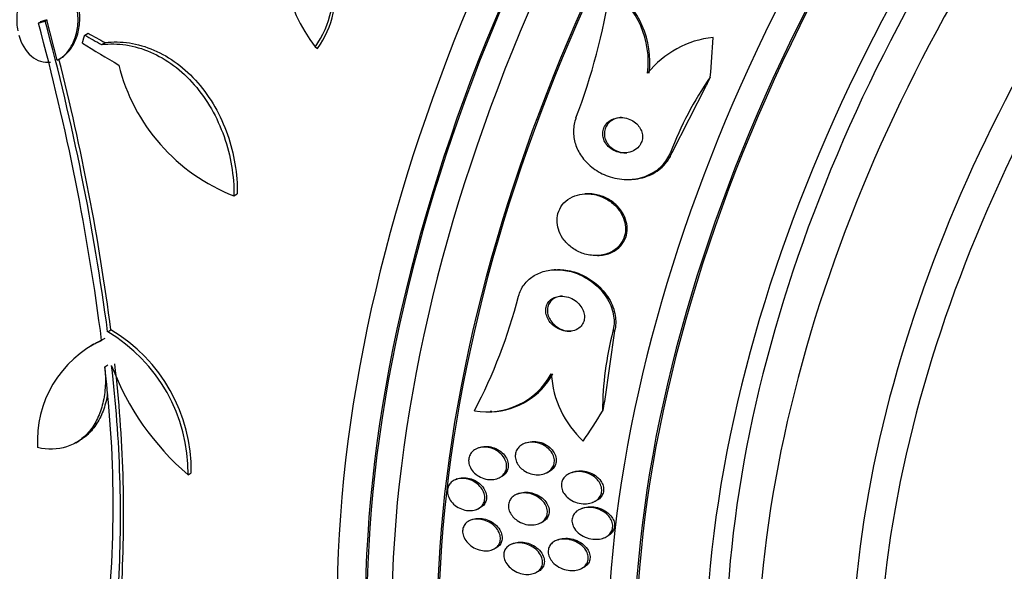
# Paper-space layout 'Layout1' of a CAD drawing. Units: millimetres. Extents: x 0 to 592, y 0 to 819.
# Drawn here: x 465 to 487, y 95 to 108 of the extents above; entities that cross this region are included whole.
import ezdxf
from ezdxf import colors
from ezdxf.entities.mleader import LeaderData, LeaderLine
from ezdxf.math import Vec2, Vec3

# ---------------------------------------------------------------- set-up
doc = ezdxf.new("R2010")
doc.units = ezdxf.units.MM
doc.layers.add('DV6_Défaut', color=7, linetype='Continuous')
doc.layers.add('Défaut', color=7, linetype='Continuous')

# ---------------------------------------------------------------- blocks, each defined once
blk = doc.blocks.new('_DOT')
at = {"color": 0}
blk.add_line((0, 0), (-1, 0), dxfattribs=at)
at = {"color": 0, "const_width": 0.333}
blk.add_lwpolyline([(-0.1665, 0, 1), (0.1665, 0, 1)], format="xyb", close=True, dxfattribs=at)
blk = doc.blocks.new('SE5')
at = {"layer": 'DV6_Défaut', "color": 7, "linetype": 'Continuous'}
for p, q in [((465.396, 107.682), (465.434, 107.704)), ((465.549, 107.728), (465.587, 107.75)), ((465.821, 106.848), (465.587, 107.75)), ((466.438, 107.408), (466.515, 107.452)), ((466.82, 107.198), (466.897, 107.242)), ((471.624, 107.142), (471.678, 107.111)), ((465.862, 106.87), (465.9, 106.892)), ((479.654, 104.768), (480.421, 106.271)), ((479.617, 104.766), (479.654, 104.768)), ((478.705, 104.163), (478.743, 104.165)), ((469.796, 103.792), (469.872, 103.836)), ((477.728, 103.84), (477.692, 103.839)), ((477.978, 102.451), (478.015, 102.453)), ((477.04, 102.133), (477.003, 102.131)), ((466.955, 100.736), (467.027, 100.778)), ((478.361, 100.754), (478.132, 99.171)), ((478.323, 100.752), (478.361, 100.754)), ((466.638, 100.456), (466.566, 100.414)), ((466.888, 99.948), (466.96, 99.989)), ((475.558, 98.948), (475.595, 98.949)), ((466.239, 98.241), (466.311, 98.282)), ((476.364, 98.237), (476.326, 98.221)), ((475.308, 98.128), (475.269, 98.112)), ((468.764, 97.519), (468.837, 97.561)), ((476.805, 97.553), (476.846, 97.569)), ((477.405, 97.574), (477.362, 97.556)), ((474.818, 97.425), (474.78, 97.409)), ((475.739, 97.44), (475.777, 97.456)), ((476.199, 97.096), (476.16, 97.08)), ((477.87, 96.9), (477.912, 96.917)), ((475.259, 96.741), (475.298, 96.757)), ((477.637, 96.767), (477.594, 96.749)), ((475.154, 96.511), (475.117, 96.495)), ((476.661, 96.421), (476.701, 96.437)), ((476.081, 95.975), (476.041, 95.959)), ((477.089, 96.059), (477.049, 96.042)), ((478.123, 96.102), (478.165, 96.119)), ((475.618, 95.836), (475.657, 95.852)), ((477.584, 95.397), (477.626, 95.414))]:
    blk.add_line(p, q, dxfattribs=at)
for centre, radius, start, end in [((474.514, 109.363), 3.644, 165.6252, 217.5433), ((469.848, 108.406), 2.18, 324.5487, 58.6198), ((469.907, 108.376), 2.177, 324.4665, 56.3108), ((463.938, 110.714), 14.505, 339.1372, 351.0206), ((477.105, 106.804), 2.014, 352.8673, 54.8178), ((477.143, 106.805), 2.013, 352.8725, 54.8475), ((414.455, 93.812), 52.795, 7.3215, 15.2303), ((414.474, 93.821), 52.934, 7.5058, 15.2316), ((480.816, 105.167), 2.204, 96.2155, 141.0073), ((415.475, 94.05), 51.989, 7.4352, 14.2758), ((471.351, 107.776), 4.277, 194.065, 248.672), ((487.339, 101.78), 8.28, 145.5417, 158.8565), ((464.589, 104.528), 11.989, 332.3298, 345.5387), ((467.917, 98.332), 2.473, 114.4899, 121.114), ((465.077, 97.562), 3.688, 359.3341, 59.3882), ((465.151, 97.605), 3.686, 359.3202, 59.4092), ((485.377, 98.925), 7.287, 165.4746, 179.8021), ((467.845, 98.291), 2.472, 114.499, 183.7363), ((441.747, 96.837), 25.332, 352.5149, 7.0542), ((472.675, 102.089), 6.015, 200.5922, 229.4436), ((438.151, 96.582), 29.092, 356.8259, 6.6954), ((438.145, 96.624), 29.169, 356.8326, 6.6766), ((475.492, 100.585), 1.65, 260.0574, 331.0711), ((475.529, 100.588), 1.651, 272.3197, 331.0599), ((479.179, 99.929), 2.247, 183.6267, 227.2601)]:
    blk.add_arc(centre, radius, start, end, dxfattribs=at)
for centre, major_axis, ratio, start_param, end_param in [((459.088, 124.049), (15, 25.981), 0.57735, 0, 3.141173), ((461.917, 122.416), (13, 22.517), 0.57735, 0, 3.142151), ((464.744, 120.784), (11, 19.053), 0.57735, 0, 3.410015), ((477.301, 113.534), (13.417, 23.239), 0.57735, 0.180825, 2.960768), ((476.418, 114.044), (13.173, 22.816), 0.57735, 0.274513, 2.86708), ((476.842, 113.799), (13.294, 23.026), 0.57735, 0.280237, 2.861356), ((477.301, 113.534), (13.39, 23.192), 0.57735, 0.26037, 2.881222), ((475.71, 114.453), (12.953, 22.435), 0.57735, 0.333705, 2.807888), ((476.418, 114.044), (13.146, 22.769), 0.57735, 0.342208, 2.799385), ((473.236, 115.881), (11.988, 20.764), 0.57735, 0.474764, 2.679227), ((472.882, 116.086), (11.823, 20.477), 0.57735, 0.498917, 2.642675), ((473.236, 115.881), (-11.958, -20.712), 0.57735, 3.662462, 5.756414), ((470.967, 117.191), (10.75, 18.62), 0.57735, 0.662755, 2.478838), ((491.09, 105.573), (13.417, 23.239), 0.57735, 0, 3.401435), ((491.55, 105.308), (13.267, 22.98), 0.57735, 0, 3.381674), ((491.55, 105.308), (13.294, 23.026), 0.57735, 0, 3.446829), ((491.974, 105.063), (13.173, 22.816), 0.57735, 0, 3.441293), ((492.681, 104.655), (12.953, 22.435), 0.57735, 0, 3.354211), ((492.681, 104.655), (12.925, 22.387), 0.57735, 0, 3.353458), ((495.156, 103.226), (11.988, 20.764), 0.57735, 0, 3.616357), ((495.509, 103.022), (-11.792, -20.425), 0.57735, 2.64128, 6.283185), ((495.509, 103.022), (11.823, 20.477), 0.57735, 0, 3.65564), ((496.423, 102.494), (11.327, 19.62), 0.57735, 0, 3.527227), ((497.13, 102.086), (11, 19.053), 0.57735, 0, 3.141593), ((496.423, 102.494), (11, 19.053), 0.57735, 0, 3.141593), ((498.191, 101.474), (10.25, 17.754), 0.57735, 0, 3.141593), ((498.792, 101.127), (10.25, 17.754), 0.57735, 0, 3.14239), ((500.665, 100.045), (9.453, 16.373), 0.57735, 0, 3.72161), ((500.665, 100.045), (9.45, 16.368), 0.57735, 0, 3.719227), ((484.368, 118.561), (-26.221, 0.503), 0.589848, 0.833196, 0.852898), ((484.695, 118.234), (-26.353, 1.516), 0.613192, 0.838518, 0.880744), ((484.368, 118.561), (-26.33, 0.505), 0.589848, 0.833045, 0.852665), ((468.762, 108.792), (0.762, -15.444), 0.765152, 1.381897, 1.440156), ((488.324, 99.878), (-0.592, 11.985), 0.765152, 0.951724, 0.970899), ((487.03, 95.864), (-0.592, 11.985), 0.765152, 1.253686, 1.272862), ((468.762, 108.792), (0.762, -15.444), 0.765152, 0.784973, 0.842689)]:
    blk.add_ellipse(centre, major_axis=major_axis, ratio=ratio, start_param=start_param, end_param=end_param, dxfattribs=at)
for points, knots in [([(465.821, 106.848), (465.829, 106.852), (465.836, 106.856), (465.844, 106.86), (465.913, 106.897), (465.978, 106.95), (466.034, 107.013), (466.095, 107.082), (466.146, 107.165), (466.187, 107.257), (466.229, 107.354), (466.26, 107.463), (466.275, 107.574), (466.292, 107.689), (466.293, 107.81), (466.278, 107.927), (466.264, 108.041), (466.234, 108.154), (466.19, 108.256), (466.149, 108.351), (466.095, 108.438), (466.032, 108.508), (465.974, 108.573), (465.907, 108.626), (465.836, 108.661), (465.769, 108.695), (465.697, 108.714), (465.626, 108.718), (465.555, 108.721), (465.483, 108.709), (465.415, 108.683), (465.381, 108.669), (465.348, 108.652), (465.316, 108.632), (465.24, 108.585), (465.172, 108.519), (465.114, 108.44), (465.057, 108.362), (465.01, 108.269), (464.975, 108.169), (464.94, 108.066), (464.917, 107.951), (464.91, 107.836), (464.904, 107.727), (464.911, 107.616), (464.931, 107.508)], [0, 0, 0, 0, 0.007626, 0.007626, 0.007626, 0.076623, 0.076623, 0.076623, 0.150846, 0.150846, 0.150846, 0.229873, 0.229873, 0.229873, 0.310999, 0.310999, 0.310999, 0.389911, 0.389911, 0.389911, 0.463109, 0.463109, 0.463109, 0.530318, 0.530318, 0.530318, 0.594237, 0.594237, 0.594237, 0.658475, 0.658475, 0.658475, 0.690848, 0.690848, 0.690848, 0.767813, 0.767813, 0.767813, 0.844557, 0.844557, 0.844557, 0.924825, 0.924825, 0.924825, 1, 1, 1, 1]), ([(465.9, 106.891), (465.903, 106.893), (465.906, 106.895), (465.91, 106.897), (465.978, 106.939), (466.042, 106.996), (466.096, 107.064), (466.155, 107.137), (466.204, 107.224), (466.241, 107.319), (466.281, 107.419), (466.308, 107.53), (466.32, 107.644), (466.332, 107.76), (466.329, 107.881), (466.31, 107.998), (466.292, 108.11), (466.258, 108.221), (466.211, 108.319), (466.167, 108.41), (466.11, 108.492), (466.045, 108.558), (465.986, 108.619), (465.917, 108.666), (465.846, 108.697), (465.778, 108.727), (465.706, 108.742), (465.635, 108.741), (465.564, 108.74), (465.492, 108.723), (465.426, 108.693), (465.408, 108.685), (465.391, 108.676), (465.374, 108.667)], [0, 0, 0, 0, 0.0049875, 0.0049875, 0.0049875, 0.1088516, 0.1088516, 0.1088516, 0.2206339, 0.2206339, 0.2206339, 0.3392557, 0.3392557, 0.3392557, 0.4602206, 0.4602206, 0.4602206, 0.5769762, 0.5769762, 0.5769762, 0.6847888, 0.6847888, 0.6847888, 0.7839876, 0.7839876, 0.7839876, 0.8789979, 0.8789979, 0.8789979, 0.9751955, 0.9751955, 0.9751955, 1, 1, 1, 1]), ([(464.955, 107.407), (465.008, 107.219), (465.106, 107.051), (465.365, 106.828), (465.521, 106.78), (465.669, 106.802)], [0, 0, 0, 0, 0.5, 0.5, 1, 1, 1, 1]), ([(466.897, 107.242), (467.078, 107.263), (467.26, 107.26), (467.628, 107.204), (467.815, 107.15), (468.175, 106.996), (468.349, 106.895), (468.684, 106.645), (468.84, 106.5), (469.125, 106.172), (469.256, 105.987), (469.479, 105.598), (469.574, 105.39), (469.726, 104.956), (469.782, 104.736), (469.857, 104.288), (469.874, 104.06), (469.872, 103.836)], [0, 0, 0, 0, 0.125, 0.125, 0.25, 0.25, 0.375, 0.375, 0.5, 0.5, 0.625, 0.625, 0.75, 0.75, 0.875, 0.875, 1, 1, 1, 1]), ([(466.82, 107.198), (467.001, 107.219), (467.183, 107.215), (467.551, 107.159), (467.738, 107.105), (468.097, 106.951), (468.271, 106.85), (468.606, 106.6), (468.762, 106.455), (469.047, 106.127), (469.178, 105.943), (469.401, 105.553), (469.496, 105.345), (469.649, 104.912), (469.705, 104.691), (469.78, 104.243), (469.798, 104.016), (469.796, 103.792)], [0, 0, 0, 0, 0.125, 0.125, 0.25, 0.25, 0.375, 0.375, 0.5, 0.5, 0.625, 0.625, 0.75, 0.75, 0.875, 0.875, 1, 1, 1, 1]), ([(477.492, 105.548), (477.488, 105.536), (477.484, 105.524), (477.48, 105.512), (477.448, 105.418), (477.433, 105.315), (477.436, 105.214), (477.439, 105.117), (477.458, 105.018), (477.492, 104.926), (477.526, 104.829), (477.577, 104.737), (477.638, 104.654), (477.706, 104.564), (477.788, 104.482), (477.879, 104.415), (477.981, 104.339), (478.096, 104.279), (478.214, 104.236), (478.346, 104.19), (478.486, 104.164), (478.624, 104.162), (478.767, 104.16), (478.913, 104.182), (479.047, 104.231), (479.174, 104.277), (479.295, 104.348), (479.394, 104.439), (479.48, 104.519), (479.552, 104.618), (479.6, 104.726), (479.606, 104.739), (479.611, 104.753), (479.617, 104.766)], [0, 0, 0, 0, 0.0113, 0.0113, 0.0113, 0.10267, 0.10267, 0.10267, 0.190436, 0.190436, 0.190436, 0.282043, 0.282043, 0.282043, 0.38301, 0.38301, 0.38301, 0.496631, 0.496631, 0.496631, 0.622365, 0.622365, 0.622365, 0.753584, 0.753584, 0.753584, 0.878272, 0.878272, 0.878272, 0.986733, 0.986733, 0.986733, 1, 1, 1, 1]), ([(478.166, 104.966), (478.196, 104.924), (478.234, 104.886), (478.276, 104.856), (478.318, 104.825), (478.365, 104.801), (478.414, 104.785), (478.467, 104.767), (478.524, 104.758), (478.579, 104.758), (478.636, 104.759), (478.694, 104.769), (478.747, 104.789), (478.797, 104.809), (478.844, 104.838), (478.882, 104.875), (478.916, 104.908), (478.943, 104.947), (478.961, 104.99), (478.977, 105.028), (478.986, 105.069), (478.987, 105.11), (478.989, 105.149), (478.984, 105.188), (478.973, 105.225), (478.961, 105.264), (478.944, 105.301), (478.921, 105.335), (478.897, 105.372), (478.867, 105.406), (478.833, 105.434), (478.794, 105.466), (478.751, 105.493), (478.705, 105.512), (478.654, 105.534), (478.6, 105.548), (478.545, 105.553), (478.488, 105.557), (478.429, 105.553), (478.374, 105.537), (478.322, 105.523), (478.271, 105.498), (478.228, 105.464), (478.19, 105.434), (478.158, 105.397), (478.135, 105.354), (478.115, 105.317), (478.101, 105.276), (478.096, 105.234), (478.091, 105.196), (478.092, 105.156), (478.1, 105.117), (478.108, 105.078), (478.123, 105.04), (478.142, 105.005), (478.149, 104.992), (478.158, 104.979), (478.166, 104.966)], [0, 0, 0, 0, 0.058205, 0.058205, 0.058205, 0.116105, 0.116105, 0.116105, 0.179445, 0.179445, 0.179445, 0.245077, 0.245077, 0.245077, 0.306889, 0.306889, 0.306889, 0.360519, 0.360519, 0.360519, 0.406961, 0.406961, 0.406961, 0.450549, 0.450549, 0.450549, 0.495479, 0.495479, 0.495479, 0.544853, 0.544853, 0.544853, 0.600599, 0.600599, 0.600599, 0.662733, 0.662733, 0.662733, 0.728235, 0.728235, 0.728235, 0.791302, 0.791302, 0.791302, 0.846887, 0.846887, 0.846887, 0.89479, 0.89479, 0.89479, 0.938782, 0.938782, 0.938782, 0.98309, 0.98309, 0.98309, 1, 1, 1, 1]), ([(478.339, 105.512), (478.299, 105.493), (478.262, 105.467), (478.232, 105.436), (478.201, 105.405), (478.175, 105.368), (478.157, 105.327), (478.141, 105.29), (478.132, 105.249), (478.13, 105.208), (478.128, 105.169), (478.133, 105.13), (478.143, 105.092), (478.154, 105.053), (478.172, 105.016), (478.194, 104.982), (478.218, 104.945), (478.248, 104.911), (478.281, 104.882), (478.319, 104.85), (478.362, 104.823), (478.407, 104.804), (478.458, 104.782), (478.512, 104.768), (478.566, 104.762), (478.59, 104.76), (478.614, 104.76), (478.638, 104.761)], [0, 0, 0, 0, 0.117155, 0.117155, 0.117155, 0.235049, 0.235049, 0.235049, 0.34315, 0.34315, 0.34315, 0.44497, 0.44497, 0.44497, 0.549566, 0.549566, 0.549566, 0.664028, 0.664028, 0.664028, 0.792924, 0.792924, 0.792924, 0.936727, 0.936727, 0.936727, 1, 1, 1, 1]), ([(478.514, 105.556), (478.496, 105.555), (478.478, 105.553), (478.46, 105.55), (478.418, 105.543), (478.377, 105.53), (478.339, 105.512)], [0, 0, 0, 0, 0.3008184, 0.3008184, 0.3008184, 1, 1, 1, 1]), ([(478.744, 104.165), (478.773, 104.167), (478.801, 104.169), (478.83, 104.172), (478.971, 104.19), (479.111, 104.232), (479.234, 104.3), (479.347, 104.362), (479.451, 104.447), (479.53, 104.549), (479.581, 104.615), (479.624, 104.689), (479.654, 104.768)], [0, 0, 0, 0, 0.07401, 0.07401, 0.07401, 0.443548, 0.443548, 0.443548, 0.781128, 0.781128, 0.781128, 1, 1, 1, 1]), ([(477.581, 103.826), (477.503, 103.811), (477.427, 103.783), (477.359, 103.744), (477.291, 103.704), (477.23, 103.651), (477.182, 103.589), (477.139, 103.532), (477.106, 103.465), (477.087, 103.396), (477.069, 103.331), (477.062, 103.262), (477.067, 103.194), (477.072, 103.126), (477.088, 103.057), (477.113, 102.993), (477.14, 102.923), (477.179, 102.857), (477.225, 102.798), (477.277, 102.731), (477.339, 102.672), (477.407, 102.623), (477.483, 102.569), (477.569, 102.526), (477.657, 102.496), (477.751, 102.465), (477.852, 102.449), (477.95, 102.45), (478.047, 102.452), (478.146, 102.471), (478.234, 102.508), (478.315, 102.541), (478.389, 102.591), (478.449, 102.654), (478.5, 102.708), (478.542, 102.773), (478.568, 102.843), (478.592, 102.905), (478.605, 102.974), (478.606, 103.042), (478.607, 103.109), (478.597, 103.177), (478.577, 103.242), (478.556, 103.312), (478.523, 103.379), (478.483, 103.44), (478.438, 103.507), (478.381, 103.569), (478.319, 103.622), (478.249, 103.681), (478.169, 103.73), (478.085, 103.766), (477.994, 103.805), (477.895, 103.829), (477.798, 103.837), (477.725, 103.843), (477.652, 103.839), (477.581, 103.826)], [0, 0, 0, 0, 0.052762, 0.052762, 0.052762, 0.105876, 0.105876, 0.105876, 0.154114, 0.154114, 0.154114, 0.198605, 0.198605, 0.198605, 0.243264, 0.243264, 0.243264, 0.291302, 0.291302, 0.291302, 0.344938, 0.344938, 0.344938, 0.404936, 0.404936, 0.404936, 0.469554, 0.469554, 0.469554, 0.53397, 0.53397, 0.53397, 0.592365, 0.592365, 0.592365, 0.642545, 0.642545, 0.642545, 0.687344, 0.687344, 0.687344, 0.731243, 0.731243, 0.731243, 0.77794, 0.77794, 0.77794, 0.830026, 0.830026, 0.830026, 0.888662, 0.888662, 0.888662, 0.952586, 0.952586, 0.952586, 1, 1, 1, 1]), ([(478.015, 102.453), (478.111, 102.458), (478.206, 102.479), (478.292, 102.518), (478.37, 102.554), (478.442, 102.606), (478.499, 102.67), (478.548, 102.725), (478.587, 102.79), (478.611, 102.86), (478.634, 102.923), (478.644, 102.992), (478.644, 103.06), (478.643, 103.127), (478.631, 103.195), (478.609, 103.26), (478.586, 103.329), (478.552, 103.396), (478.51, 103.456), (478.462, 103.524), (478.404, 103.585), (478.34, 103.637), (478.268, 103.695), (478.186, 103.742), (478.101, 103.776), (478.008, 103.813), (477.909, 103.835), (477.811, 103.84), (477.783, 103.842), (477.756, 103.842), (477.728, 103.84)], [0, 0, 0, 0, 0.126139, 0.126139, 0.126139, 0.241699, 0.241699, 0.241699, 0.340888, 0.340888, 0.340888, 0.429959, 0.429959, 0.429959, 0.517891, 0.517891, 0.517891, 0.61193, 0.61193, 0.61193, 0.717089, 0.717089, 0.717089, 0.835408, 0.835408, 0.835408, 0.963884, 0.963884, 0.963884, 1, 1, 1, 1]), ([(476.198, 101.534), (476.202, 101.547), (476.206, 101.561), (476.21, 101.574), (476.239, 101.665), (476.286, 101.75), (476.345, 101.823), (476.403, 101.894), (476.474, 101.954), (476.553, 102.001), (476.635, 102.05), (476.727, 102.086), (476.823, 102.107), (476.928, 102.131), (477.039, 102.138), (477.149, 102.129), (477.273, 102.119), (477.398, 102.09), (477.516, 102.044), (477.646, 101.993), (477.771, 101.922), (477.882, 101.834), (477.996, 101.743), (478.099, 101.632), (478.177, 101.51), (478.251, 101.394), (478.306, 101.264), (478.331, 101.132), (478.354, 101.018), (478.355, 100.898), (478.331, 100.787), (478.329, 100.776), (478.326, 100.764), (478.323, 100.752)], [0, 0, 0, 0, 0.013381, 0.013381, 0.013381, 0.104353, 0.104353, 0.104353, 0.192131, 0.192131, 0.192131, 0.283876, 0.283876, 0.283876, 0.385066, 0.385066, 0.385066, 0.498945, 0.498945, 0.498945, 0.624873, 0.624873, 0.624873, 0.756093, 0.756093, 0.756093, 0.880538, 0.880538, 0.880538, 0.988662, 0.988662, 0.988662, 1, 1, 1, 1]), ([(477.039, 102.133), (477.083, 102.135), (477.128, 102.135), (477.172, 102.132), (477.296, 102.123), (477.42, 102.095), (477.538, 102.051), (477.669, 102.002), (477.795, 101.932), (477.906, 101.846), (478.022, 101.756), (478.125, 101.647), (478.205, 101.525), (478.281, 101.41), (478.338, 101.279), (478.366, 101.148), (478.39, 101.033), (478.393, 100.912), (478.371, 100.8), (478.368, 100.785), (478.365, 100.769), (478.361, 100.754)], [0, 0, 0, 0, 0.061929, 0.061929, 0.061929, 0.233774, 0.233774, 0.233774, 0.424144, 0.424144, 0.424144, 0.623149, 0.623149, 0.623149, 0.812572, 0.812572, 0.812572, 0.977423, 0.977423, 0.977423, 1, 1, 1, 1]), ([(477.032, 101.517), (476.994, 101.504), (476.958, 101.485), (476.927, 101.46), (476.896, 101.436), (476.87, 101.405), (476.851, 101.37), (476.832, 101.338), (476.82, 101.302), (476.815, 101.264), (476.809, 101.227), (476.81, 101.189), (476.817, 101.151), (476.824, 101.111), (476.838, 101.072), (476.856, 101.035), (476.877, 100.994), (476.904, 100.955), (476.936, 100.921), (476.971, 100.883), (477.013, 100.85), (477.058, 100.823), (477.107, 100.794), (477.161, 100.772), (477.216, 100.759), (477.272, 100.746), (477.33, 100.743), (477.386, 100.75), (477.437, 100.757), (477.487, 100.774), (477.531, 100.8), (477.568, 100.822), (477.601, 100.852), (477.626, 100.888), (477.648, 100.919), (477.664, 100.954), (477.673, 100.992), (477.681, 101.027), (477.684, 101.065), (477.68, 101.103), (477.676, 101.142), (477.666, 101.181), (477.651, 101.218), (477.634, 101.259), (477.61, 101.298), (477.582, 101.333), (477.55, 101.373), (477.512, 101.408), (477.47, 101.438), (477.424, 101.47), (477.373, 101.496), (477.32, 101.513), (477.265, 101.531), (477.206, 101.54), (477.15, 101.538), (477.109, 101.536), (477.069, 101.53), (477.032, 101.517)], [0, 0, 0, 0, 0.047376, 0.047376, 0.047376, 0.09498, 0.09498, 0.09498, 0.139767, 0.139767, 0.139767, 0.183712, 0.183712, 0.183712, 0.230328, 0.230328, 0.230328, 0.282206, 0.282206, 0.282206, 0.340649, 0.340649, 0.340649, 0.404685, 0.404685, 0.404685, 0.470128, 0.470128, 0.470128, 0.530815, 0.530815, 0.530815, 0.583106, 0.583106, 0.583106, 0.62878, 0.62878, 0.62878, 0.672321, 0.672321, 0.672321, 0.717761, 0.717761, 0.717761, 0.768033, 0.768033, 0.768033, 0.824835, 0.824835, 0.824835, 0.887773, 0.887773, 0.887773, 0.953304, 0.953304, 0.953304, 1, 1, 1, 1]), ([(477.036, 101.506), (477.001, 101.49), (476.968, 101.468), (476.94, 101.442), (476.913, 101.415), (476.89, 101.383), (476.875, 101.347), (476.86, 101.314), (476.851, 101.277), (476.848, 101.239), (476.846, 101.202), (476.85, 101.163), (476.859, 101.125), (476.87, 101.085), (476.886, 101.045), (476.908, 101.009), (476.932, 100.968), (476.963, 100.93), (476.998, 100.897), (477.037, 100.861), (477.082, 100.829), (477.13, 100.805), (477.182, 100.779), (477.238, 100.761), (477.294, 100.753), (477.324, 100.749), (477.355, 100.747), (477.385, 100.749)], [0, 0, 0, 0, 0.104454, 0.104454, 0.104454, 0.209324, 0.209324, 0.209324, 0.309304, 0.309304, 0.309304, 0.409481, 0.409481, 0.409481, 0.51735, 0.51735, 0.51735, 0.638209, 0.638209, 0.638209, 0.774029, 0.774029, 0.774029, 0.920967, 0.920967, 0.920967, 1, 1, 1, 1]), ([(477.18, 101.539), (477.169, 101.539), (477.157, 101.538), (477.146, 101.536), (477.108, 101.532), (477.071, 101.521), (477.036, 101.506)], [0, 0, 0, 0, 0.2258872, 0.2258872, 0.2258872, 1, 1, 1, 1]), ([(466.888, 99.948), (466.904, 99.802), (466.908, 99.661), (466.893, 99.389), (466.875, 99.256), (466.816, 99.008), (466.776, 98.894), (466.675, 98.682), (466.614, 98.585), (466.475, 98.417), (466.397, 98.345), (466.224, 98.226), (466.13, 98.18), (465.833, 98.085), (465.609, 98.078), (465.379, 98.13)], [0, 0, 0, 0, 0.125, 0.125, 0.25, 0.25, 0.375, 0.375, 0.5, 0.5, 0.625, 0.625, 0.75, 0.75, 1, 1, 1, 1]), ([(466.949, 99.34), (466.941, 99.283), (466.93, 99.227), (466.888, 99.05), (466.848, 98.935), (466.747, 98.723), (466.685, 98.626), (466.546, 98.458), (466.468, 98.386), (466.359, 98.311), (466.335, 98.296), (466.311, 98.282)], [0, 0, 0, 0, 0.117537, 0.117537, 0.3877237, 0.3877237, 0.6579104, 0.6579104, 0.9280971, 0.9280971, 1, 1, 1, 1]), ([(475.184, 98.062), (475.217, 98.089), (475.258, 98.11), (475.3, 98.123), (475.343, 98.136), (475.39, 98.143), (475.436, 98.142), (475.487, 98.141), (475.539, 98.132), (475.589, 98.116), (475.642, 98.099), (475.693, 98.074), (475.739, 98.042), (475.783, 98.01), (475.824, 97.971), (475.855, 97.928), (475.883, 97.889), (475.905, 97.846), (475.918, 97.801), (475.929, 97.762), (475.933, 97.722), (475.929, 97.683), (475.925, 97.647), (475.915, 97.613), (475.899, 97.582), (475.883, 97.551), (475.861, 97.523), (475.835, 97.5), (475.807, 97.475), (475.774, 97.454), (475.738, 97.44), (475.699, 97.424), (475.655, 97.414), (475.611, 97.411), (475.562, 97.407), (475.511, 97.412), (475.461, 97.423), (475.408, 97.436), (475.355, 97.456), (475.307, 97.485), (475.26, 97.512), (475.216, 97.548), (475.18, 97.589), (475.147, 97.627), (475.12, 97.67), (475.102, 97.715), (475.086, 97.755), (475.078, 97.797), (475.077, 97.837), (475.077, 97.874), (475.084, 97.91), (475.097, 97.944), (475.109, 97.976), (475.128, 98.006), (475.152, 98.031), (475.162, 98.042), (475.172, 98.053), (475.184, 98.062)], [0, 0, 0, 0, 0.056333, 0.056333, 0.056333, 0.112396, 0.112396, 0.112396, 0.173044, 0.173044, 0.173044, 0.236503, 0.236503, 0.236503, 0.298092, 0.298092, 0.298092, 0.353639, 0.353639, 0.353639, 0.402679, 0.402679, 0.402679, 0.448172, 0.448172, 0.448172, 0.49382, 0.49382, 0.49382, 0.542617, 0.542617, 0.542617, 0.596524, 0.596524, 0.596524, 0.655974, 0.655974, 0.655974, 0.719063, 0.719063, 0.719063, 0.781485, 0.781485, 0.781485, 0.83869, 0.83869, 0.83869, 0.889238, 0.889238, 0.889238, 0.935394, 0.935394, 0.935394, 0.980742, 0.980742, 0.980742, 1, 1, 1, 1]), ([(475.308, 98.128), (475.313, 98.13), (475.318, 98.132), (475.323, 98.133), (475.341, 98.14), (475.361, 98.146), (475.38, 98.149)], [0, 0, 0, 0, 0.215597, 0.215597, 0.215597, 1, 1, 1, 1]), ([(475.38, 98.149), (475.43, 98.159), (475.483, 98.161), (475.536, 98.153), (475.588, 98.146), (475.641, 98.131), (475.691, 98.108), (475.741, 98.085), (475.79, 98.053), (475.831, 98.015), (475.869, 97.98), (475.903, 97.938), (475.927, 97.893), (475.948, 97.854), (475.962, 97.81), (475.967, 97.768), (475.972, 97.73), (475.97, 97.692), (475.961, 97.656), (475.952, 97.622), (475.937, 97.59), (475.917, 97.563), (475.896, 97.534), (475.869, 97.509), (475.839, 97.489), (475.82, 97.476), (475.8, 97.465), (475.778, 97.456)], [0, 0, 0, 0, 0.1332148, 0.1332148, 0.1332148, 0.2662708, 0.2662708, 0.2662708, 0.4014193, 0.4014193, 0.4014193, 0.5283618, 0.5283618, 0.5283618, 0.6408129, 0.6408129, 0.6408129, 0.7413277, 0.7413277, 0.7413277, 0.8375328, 0.8375328, 0.8375328, 0.9368985, 0.9368985, 0.9368985, 1, 1, 1, 1]), ([(476.224, 97.7), (476.196, 97.732), (476.172, 97.768), (476.156, 97.805), (476.139, 97.843), (476.128, 97.883), (476.126, 97.923), (476.123, 97.96), (476.128, 97.997), (476.139, 98.03), (476.15, 98.063), (476.167, 98.094), (476.188, 98.121), (476.211, 98.149), (476.239, 98.174), (476.271, 98.193), (476.306, 98.214), (476.346, 98.23), (476.387, 98.24), (476.433, 98.251), (476.483, 98.255), (476.533, 98.252), (476.587, 98.248), (476.643, 98.236), (476.696, 98.216), (476.75, 98.196), (476.802, 98.166), (476.847, 98.129), (476.889, 98.095), (476.927, 98.054), (476.954, 98.008), (476.978, 97.969), (476.995, 97.925), (477.002, 97.882), (477.008, 97.844), (477.007, 97.806), (476.999, 97.77), (476.992, 97.736), (476.978, 97.703), (476.959, 97.675), (476.939, 97.645), (476.914, 97.619), (476.885, 97.598), (476.853, 97.574), (476.817, 97.555), (476.778, 97.543), (476.734, 97.528), (476.686, 97.521), (476.638, 97.52), (476.585, 97.519), (476.53, 97.527), (476.477, 97.542), (476.422, 97.558), (476.368, 97.584), (476.32, 97.616), (476.285, 97.64), (476.252, 97.668), (476.224, 97.7)], [0, 0, 0, 0, 0.048083, 0.048083, 0.048083, 0.096411, 0.096411, 0.096411, 0.141664, 0.141664, 0.141664, 0.185686, 0.185686, 0.185686, 0.232027, 0.232027, 0.232027, 0.283346, 0.283346, 0.283346, 0.341073, 0.341073, 0.341073, 0.404506, 0.404506, 0.404506, 0.469838, 0.469838, 0.469838, 0.531079, 0.531079, 0.531079, 0.584224, 0.584224, 0.584224, 0.630512, 0.630512, 0.630512, 0.67424, 0.67424, 0.67424, 0.719479, 0.719479, 0.719479, 0.769235, 0.769235, 0.769235, 0.825319, 0.825319, 0.825319, 0.887588, 0.887588, 0.887588, 0.952876, 0.952876, 0.952876, 1, 1, 1, 1]), ([(476.39, 98.246), (476.439, 98.262), (476.493, 98.27), (476.547, 98.269), (476.601, 98.268), (476.656, 98.259), (476.709, 98.242), (476.764, 98.224), (476.818, 98.197), (476.865, 98.163), (476.91, 98.131), (476.95, 98.09), (476.981, 98.046), (477.008, 98.006), (477.028, 97.963), (477.038, 97.918), (477.047, 97.88), (477.049, 97.841), (477.043, 97.803), (477.037, 97.769), (477.025, 97.735), (477.008, 97.706), (476.991, 97.675), (476.967, 97.648), (476.94, 97.625), (476.912, 97.602), (476.88, 97.584), (476.846, 97.569)], [0, 0, 0, 0, 0.128724, 0.128724, 0.128724, 0.257117, 0.257117, 0.257117, 0.39091, 0.39091, 0.39091, 0.518333, 0.518333, 0.518333, 0.629783, 0.629783, 0.629783, 0.726087, 0.726087, 0.726087, 0.815617, 0.815617, 0.815617, 0.907035, 0.907035, 0.907035, 1, 1, 1, 1]), ([(477.348, 97.55), (477.394, 97.571), (477.446, 97.584), (477.499, 97.589), (477.552, 97.594), (477.608, 97.59), (477.662, 97.58), (477.72, 97.568), (477.779, 97.547), (477.832, 97.519), (477.884, 97.49), (477.933, 97.453), (477.973, 97.409), (478.002, 97.377), (478.026, 97.341), (478.043, 97.303), (478.06, 97.265), (478.071, 97.224), (478.072, 97.184), (478.073, 97.149), (478.068, 97.113), (478.056, 97.08), (478.044, 97.049), (478.026, 97.019), (478.004, 96.994), (477.981, 96.967), (477.952, 96.943), (477.92, 96.925), (477.884, 96.904), (477.844, 96.888), (477.802, 96.878), (477.753, 96.867), (477.702, 96.863), (477.651, 96.867), (477.593, 96.87), (477.535, 96.882), (477.48, 96.903), (477.423, 96.924), (477.368, 96.954), (477.321, 96.992), (477.284, 97.022), (477.251, 97.057), (477.225, 97.095), (477.199, 97.133), (477.18, 97.176), (477.17, 97.219), (477.162, 97.257), (477.161, 97.296), (477.167, 97.332), (477.173, 97.366), (477.186, 97.398), (477.203, 97.427), (477.221, 97.456), (477.245, 97.482), (477.273, 97.504), (477.295, 97.522), (477.321, 97.537), (477.348, 97.55)], [0, 0, 0, 0, 0.061918, 0.061918, 0.061918, 0.123547, 0.123547, 0.123547, 0.190461, 0.190461, 0.190461, 0.256851, 0.256851, 0.256851, 0.305426, 0.305426, 0.305426, 0.354333, 0.354333, 0.354333, 0.398154, 0.398154, 0.398154, 0.440434, 0.440434, 0.440434, 0.485383, 0.485383, 0.485383, 0.536075, 0.536075, 0.536075, 0.594276, 0.594276, 0.594276, 0.659325, 0.659325, 0.659325, 0.726752, 0.726752, 0.726752, 0.779265, 0.779265, 0.779265, 0.832215, 0.832215, 0.832215, 0.878476, 0.878476, 0.878476, 0.921027, 0.921027, 0.921027, 0.964428, 0.964428, 0.964428, 1, 1, 1, 1]), ([(477.405, 97.574), (477.42, 97.58), (477.435, 97.585), (477.45, 97.589), (477.497, 97.602), (477.547, 97.609), (477.597, 97.608), (477.653, 97.607), (477.711, 97.598), (477.766, 97.581), (477.824, 97.563), (477.88, 97.535), (477.93, 97.5), (477.977, 97.467), (478.02, 97.425), (478.051, 97.379), (478.074, 97.346), (478.092, 97.309), (478.102, 97.272), (478.113, 97.235), (478.116, 97.196), (478.112, 97.159), (478.108, 97.125), (478.097, 97.092), (478.081, 97.062), (478.065, 97.032), (478.043, 97.005), (478.018, 96.982), (477.989, 96.957), (477.956, 96.936), (477.92, 96.921), (477.918, 96.92), (477.915, 96.918), (477.912, 96.917)], [0, 0, 0, 0, 0.038348, 0.038348, 0.038348, 0.152843, 0.152843, 0.152843, 0.280687, 0.280687, 0.280687, 0.415966, 0.415966, 0.415966, 0.544605, 0.544605, 0.544605, 0.636365, 0.636365, 0.636365, 0.728582, 0.728582, 0.728582, 0.813758, 0.813758, 0.813758, 0.899377, 0.899377, 0.899377, 0.992961, 0.992961, 0.992961, 1, 1, 1, 1]), ([(474.801, 97.417), (474.845, 97.432), (474.894, 97.439), (474.943, 97.438), (474.992, 97.437), (475.043, 97.428), (475.092, 97.412), (475.143, 97.395), (475.194, 97.371), (475.239, 97.339), (475.283, 97.309), (475.324, 97.27), (475.357, 97.228), (475.386, 97.189), (475.41, 97.145), (475.424, 97.101), (475.437, 97.061), (475.442, 97.02), (475.439, 96.981), (475.437, 96.945), (475.427, 96.91), (475.412, 96.879), (475.397, 96.849), (475.376, 96.821), (475.35, 96.798), (475.324, 96.774), (475.292, 96.754), (475.257, 96.74), (475.219, 96.725), (475.177, 96.716), (475.134, 96.713), (475.087, 96.71), (475.037, 96.715), (474.989, 96.726), (474.938, 96.738), (474.886, 96.759), (474.839, 96.786), (474.792, 96.813), (474.747, 96.848), (474.711, 96.888), (474.676, 96.926), (474.648, 96.969), (474.628, 97.013), (474.611, 97.053), (474.601, 97.096), (474.599, 97.137), (474.598, 97.174), (474.603, 97.211), (474.616, 97.244), (474.627, 97.277), (474.645, 97.307), (474.668, 97.332), (474.691, 97.358), (474.721, 97.38), (474.753, 97.397), (474.768, 97.405), (474.784, 97.411), (474.801, 97.417)], [0, 0, 0, 0, 0.059784, 0.059784, 0.059784, 0.119391, 0.119391, 0.119391, 0.181921, 0.181921, 0.181921, 0.243706, 0.243706, 0.243706, 0.300531, 0.300531, 0.300531, 0.351085, 0.351085, 0.351085, 0.397555, 0.397555, 0.397555, 0.443403, 0.443403, 0.443403, 0.491656, 0.491656, 0.491656, 0.54441, 0.54441, 0.54441, 0.602423, 0.602423, 0.602423, 0.664403, 0.664403, 0.664403, 0.726742, 0.726742, 0.726742, 0.785036, 0.785036, 0.785036, 0.83713, 0.83713, 0.83713, 0.884443, 0.884443, 0.884443, 0.930209, 0.930209, 0.930209, 0.977547, 0.977547, 0.977547, 1, 1, 1, 1]), ([(474.811, 97.422), (474.853, 97.44), (474.899, 97.451), (474.947, 97.453), (474.995, 97.456), (475.045, 97.451), (475.093, 97.439), (475.145, 97.426), (475.196, 97.405), (475.243, 97.378), (475.29, 97.35), (475.334, 97.315), (475.371, 97.274), (475.405, 97.237), (475.433, 97.193), (475.452, 97.148), (475.468, 97.108), (475.478, 97.066), (475.479, 97.025), (475.48, 96.988), (475.474, 96.952), (475.462, 96.919), (475.449, 96.887), (475.431, 96.857), (475.408, 96.832), (475.384, 96.806), (475.355, 96.785), (475.322, 96.768), (475.314, 96.764), (475.306, 96.761), (475.298, 96.757)], [0, 0, 0, 0, 0.116627, 0.116627, 0.116627, 0.232835, 0.232835, 0.232835, 0.356042, 0.356042, 0.356042, 0.480034, 0.480034, 0.480034, 0.595894, 0.595894, 0.595894, 0.699154, 0.699154, 0.699154, 0.792754, 0.792754, 0.792754, 0.883411, 0.883411, 0.883411, 0.977518, 0.977518, 0.977518, 1, 1, 1, 1]), ([(476.073, 96.575), (476.045, 96.608), (476.02, 96.644), (476.003, 96.682), (475.986, 96.72), (475.975, 96.761), (475.972, 96.8), (475.97, 96.837), (475.975, 96.873), (475.987, 96.907), (475.998, 96.939), (476.015, 96.968), (476.037, 96.994), (476.06, 97.02), (476.088, 97.043), (476.119, 97.061), (476.154, 97.08), (476.193, 97.094), (476.234, 97.102), (476.279, 97.111), (476.328, 97.113), (476.377, 97.109), (476.43, 97.104), (476.485, 97.091), (476.537, 97.07), (476.59, 97.049), (476.642, 97.019), (476.687, 96.982), (476.73, 96.947), (476.768, 96.905), (476.796, 96.86), (476.82, 96.82), (476.838, 96.776), (476.845, 96.732), (476.851, 96.695), (476.85, 96.656), (476.842, 96.621), (476.834, 96.588), (476.82, 96.556), (476.801, 96.529), (476.781, 96.501), (476.755, 96.476), (476.727, 96.456), (476.695, 96.435), (476.659, 96.418), (476.62, 96.407), (476.577, 96.395), (476.531, 96.389), (476.484, 96.39), (476.432, 96.391), (476.378, 96.399), (476.326, 96.415), (476.271, 96.433), (476.217, 96.458), (476.17, 96.491), (476.134, 96.515), (476.101, 96.544), (476.073, 96.575)], [0, 0, 0, 0, 0.049331, 0.049331, 0.049331, 0.098941, 0.098941, 0.098941, 0.144955, 0.144955, 0.144955, 0.189008, 0.189008, 0.189008, 0.234772, 0.234772, 0.234772, 0.285067, 0.285067, 0.285067, 0.341576, 0.341576, 0.341576, 0.404066, 0.404066, 0.404066, 0.46934, 0.46934, 0.46934, 0.531649, 0.531649, 0.531649, 0.586322, 0.586322, 0.586322, 0.633645, 0.633645, 0.633645, 0.677602, 0.677602, 0.677602, 0.722391, 0.722391, 0.722391, 0.771191, 0.771191, 0.771191, 0.826046, 0.826046, 0.826046, 0.887244, 0.887244, 0.887244, 0.952236, 0.952236, 0.952236, 1, 1, 1, 1]), ([(476.199, 97.096), (476.202, 97.097), (476.206, 97.099), (476.209, 97.1), (476.225, 97.106), (476.242, 97.111), (476.259, 97.115)], [0, 0, 0, 0, 0.181878, 0.181878, 0.181878, 1, 1, 1, 1]), ([(476.259, 97.115), (476.309, 97.127), (476.363, 97.13), (476.417, 97.125), (476.471, 97.12), (476.525, 97.107), (476.577, 97.086), (476.631, 97.065), (476.683, 97.035), (476.728, 96.998), (476.771, 96.964), (476.809, 96.921), (476.836, 96.876), (476.861, 96.836), (476.878, 96.792), (476.885, 96.749), (476.892, 96.711), (476.891, 96.672), (476.882, 96.637), (476.874, 96.604), (476.86, 96.572), (476.841, 96.545), (476.821, 96.517), (476.795, 96.492), (476.767, 96.473), (476.746, 96.459), (476.724, 96.447), (476.701, 96.438)], [0, 0, 0, 0, 0.13231, 0.13231, 0.13231, 0.264277, 0.264277, 0.264277, 0.401851, 0.401851, 0.401851, 0.533118, 0.533118, 0.533118, 0.648207, 0.648207, 0.648207, 0.747771, 0.747771, 0.747771, 0.840259, 0.840259, 0.840259, 0.93454, 0.93454, 0.93454, 1, 1, 1, 1]), ([(477.578, 96.742), (477.623, 96.763), (477.675, 96.777), (477.727, 96.782), (477.78, 96.787), (477.834, 96.784), (477.888, 96.775), (477.947, 96.764), (478.006, 96.744), (478.06, 96.717), (478.114, 96.689), (478.166, 96.653), (478.208, 96.61), (478.239, 96.578), (478.265, 96.542), (478.284, 96.503), (478.303, 96.465), (478.315, 96.424), (478.318, 96.383), (478.32, 96.348), (478.315, 96.312), (478.304, 96.279), (478.293, 96.248), (478.276, 96.219), (478.255, 96.194), (478.232, 96.167), (478.204, 96.145), (478.173, 96.127), (478.139, 96.106), (478.099, 96.091), (478.058, 96.081), (478.011, 96.07), (477.961, 96.066), (477.91, 96.068), (477.853, 96.071), (477.795, 96.082), (477.74, 96.101), (477.681, 96.121), (477.625, 96.15), (477.576, 96.187), (477.529, 96.221), (477.488, 96.264), (477.457, 96.311), (477.436, 96.344), (477.42, 96.381), (477.41, 96.418), (477.401, 96.455), (477.399, 96.493), (477.405, 96.529), (477.41, 96.562), (477.422, 96.594), (477.439, 96.622), (477.457, 96.651), (477.48, 96.677), (477.507, 96.698), (477.528, 96.715), (477.552, 96.73), (477.578, 96.742)], [0, 0, 0, 0, 0.060929, 0.060929, 0.060929, 0.121526, 0.121526, 0.121526, 0.188347, 0.188347, 0.188347, 0.256079, 0.256079, 0.256079, 0.305997, 0.305997, 0.305997, 0.356314, 0.356314, 0.356314, 0.400606, 0.400606, 0.400606, 0.442364, 0.442364, 0.442364, 0.486174, 0.486174, 0.486174, 0.535411, 0.535411, 0.535411, 0.592241, 0.592241, 0.592241, 0.656648, 0.656648, 0.656648, 0.724813, 0.724813, 0.724813, 0.789352, 0.789352, 0.789352, 0.835033, 0.835033, 0.835033, 0.880943, 0.880943, 0.880943, 0.923319, 0.923319, 0.923319, 0.96584, 0.96584, 0.96584, 1, 1, 1, 1]), ([(477.649, 96.771), (477.698, 96.79), (477.752, 96.799), (477.807, 96.801), (477.861, 96.803), (477.918, 96.796), (477.973, 96.782), (478.032, 96.767), (478.09, 96.743), (478.142, 96.711), (478.194, 96.68), (478.241, 96.64), (478.278, 96.594), (478.304, 96.562), (478.326, 96.525), (478.34, 96.488), (478.354, 96.45), (478.361, 96.41), (478.36, 96.372), (478.359, 96.337), (478.35, 96.303), (478.336, 96.273), (478.322, 96.243), (478.302, 96.216), (478.279, 96.192), (478.253, 96.167), (478.222, 96.146), (478.189, 96.13), (478.181, 96.126), (478.173, 96.122), (478.165, 96.119)], [0, 0, 0, 0, 0.12655, 0.12655, 0.12655, 0.25251, 0.25251, 0.25251, 0.389366, 0.389366, 0.389366, 0.524103, 0.524103, 0.524103, 0.620332, 0.620332, 0.620332, 0.717218, 0.717218, 0.717218, 0.804163, 0.804163, 0.804163, 0.888627, 0.888627, 0.888627, 0.979201, 0.979201, 0.979201, 1, 1, 1, 1]), ([(475.039, 96.45), (475.07, 96.475), (475.108, 96.494), (475.149, 96.507), (475.19, 96.519), (475.234, 96.524), (475.279, 96.523), (475.327, 96.523), (475.378, 96.514), (475.426, 96.499), (475.479, 96.483), (475.53, 96.459), (475.576, 96.429), (475.623, 96.399), (475.666, 96.361), (475.7, 96.318), (475.732, 96.279), (475.758, 96.235), (475.774, 96.19), (475.787, 96.15), (475.794, 96.109), (475.792, 96.07), (475.79, 96.034), (475.781, 96), (475.766, 95.969), (475.751, 95.939), (475.73, 95.912), (475.705, 95.89), (475.679, 95.867), (475.648, 95.848), (475.614, 95.835), (475.577, 95.82), (475.535, 95.811), (475.493, 95.808), (475.446, 95.805), (475.397, 95.809), (475.349, 95.82), (475.297, 95.832), (475.245, 95.851), (475.197, 95.878), (475.148, 95.905), (475.102, 95.939), (475.063, 95.979), (475.027, 96.016), (474.996, 96.06), (474.975, 96.105), (474.956, 96.145), (474.945, 96.188), (474.942, 96.229), (474.94, 96.266), (474.945, 96.303), (474.957, 96.336), (474.968, 96.368), (474.986, 96.397), (475.009, 96.421), (475.018, 96.432), (475.028, 96.441), (475.039, 96.45)], [0, 0, 0, 0, 0.054152, 0.054152, 0.054152, 0.108023, 0.108023, 0.108023, 0.166594, 0.166594, 0.166594, 0.229415, 0.229415, 0.229415, 0.292509, 0.292509, 0.292509, 0.35099, 0.35099, 0.35099, 0.40256, 0.40256, 0.40256, 0.449039, 0.449039, 0.449039, 0.494135, 0.494135, 0.494135, 0.541235, 0.541235, 0.541235, 0.592787, 0.592787, 0.592787, 0.649978, 0.649978, 0.649978, 0.711989, 0.711989, 0.711989, 0.775399, 0.775399, 0.775399, 0.835297, 0.835297, 0.835297, 0.888569, 0.888569, 0.888569, 0.936117, 0.936117, 0.936117, 0.981315, 0.981315, 0.981315, 1, 1, 1, 1]), ([(475.154, 96.511), (475.19, 96.525), (475.23, 96.535), (475.271, 96.538), (475.317, 96.542), (475.366, 96.539), (475.414, 96.529), (475.466, 96.518), (475.518, 96.499), (475.566, 96.474), (475.616, 96.448), (475.663, 96.415), (475.702, 96.376), (475.74, 96.339), (475.772, 96.295), (475.795, 96.25), (475.815, 96.21), (475.827, 96.167), (475.831, 96.125), (475.834, 96.088), (475.83, 96.051), (475.818, 96.017), (475.808, 95.985), (475.791, 95.956), (475.769, 95.931), (475.747, 95.905), (475.719, 95.883), (475.688, 95.867), (475.678, 95.862), (475.668, 95.857), (475.657, 95.853)], [0, 0, 0, 0, 0.100642, 0.100642, 0.100642, 0.214065, 0.214065, 0.214065, 0.337444, 0.337444, 0.337444, 0.464549, 0.464549, 0.464549, 0.585521, 0.585521, 0.585521, 0.693224, 0.693224, 0.693224, 0.788734, 0.788734, 0.788734, 0.878883, 0.878883, 0.878883, 0.970941, 0.970941, 0.970941, 1, 1, 1, 1]), ([(476.125, 95.982), (476.176, 95.991), (476.23, 95.991), (476.284, 95.983), (476.337, 95.975), (476.391, 95.959), (476.442, 95.936), (476.495, 95.912), (476.546, 95.88), (476.589, 95.843), (476.631, 95.806), (476.668, 95.763), (476.694, 95.717), (476.717, 95.677), (476.733, 95.633), (476.738, 95.59), (476.743, 95.553), (476.74, 95.515), (476.73, 95.481), (476.721, 95.45), (476.705, 95.42), (476.684, 95.395), (476.663, 95.369), (476.636, 95.347), (476.606, 95.33), (476.574, 95.311), (476.537, 95.297), (476.498, 95.289), (476.455, 95.28), (476.408, 95.277), (476.361, 95.28), (476.309, 95.284), (476.255, 95.296), (476.205, 95.314), (476.15, 95.334), (476.098, 95.362), (476.051, 95.396), (476.005, 95.43), (475.964, 95.471), (475.933, 95.516), (475.905, 95.556), (475.884, 95.601), (475.873, 95.645), (475.864, 95.684), (475.863, 95.723), (475.869, 95.76), (475.875, 95.793), (475.888, 95.825), (475.906, 95.852), (475.924, 95.88), (475.948, 95.904), (475.976, 95.923), (476.005, 95.944), (476.039, 95.96), (476.076, 95.971), (476.092, 95.976), (476.108, 95.979), (476.125, 95.982)], [0, 0, 0, 0, 0.062536, 0.062536, 0.062536, 0.124889, 0.124889, 0.124889, 0.190282, 0.190282, 0.190282, 0.253151, 0.253151, 0.253151, 0.308497, 0.308497, 0.308497, 0.356211, 0.356211, 0.356211, 0.400189, 0.400189, 0.400189, 0.444728, 0.444728, 0.444728, 0.493109, 0.493109, 0.493109, 0.547495, 0.547495, 0.547495, 0.608354, 0.608354, 0.608354, 0.673365, 0.673365, 0.673365, 0.737224, 0.737224, 0.737224, 0.794461, 0.794461, 0.794461, 0.843793, 0.843793, 0.843793, 0.888393, 0.888393, 0.888393, 0.932511, 0.932511, 0.932511, 0.979586, 0.979586, 0.979586, 1, 1, 1, 1]), ([(476.08, 95.975), (476.096, 95.981), (476.112, 95.987), (476.129, 95.991), (476.171, 96.002), (476.216, 96.006), (476.262, 96.005), (476.313, 96.003), (476.365, 95.994), (476.416, 95.978), (476.47, 95.961), (476.524, 95.935), (476.572, 95.903), (476.62, 95.871), (476.663, 95.832), (476.698, 95.788), (476.729, 95.748), (476.754, 95.703), (476.767, 95.658), (476.779, 95.619), (476.784, 95.578), (476.779, 95.54), (476.775, 95.506), (476.764, 95.473), (476.747, 95.445), (476.731, 95.416), (476.709, 95.391), (476.683, 95.37), (476.66, 95.352), (476.633, 95.337), (476.605, 95.326)], [0, 0, 0, 0, 0.042733, 0.042733, 0.042733, 0.149332, 0.149332, 0.149332, 0.268908, 0.268908, 0.268908, 0.398163, 0.398163, 0.398163, 0.527493, 0.527493, 0.527493, 0.645045, 0.645045, 0.645045, 0.746008, 0.746008, 0.746008, 0.835777, 0.835777, 0.835777, 0.923306, 0.923306, 0.923306, 1, 1, 1, 1]), ([(477.109, 96.061), (477.161, 96.074), (477.217, 96.077), (477.272, 96.073), (477.327, 96.068), (477.383, 96.055), (477.437, 96.035), (477.493, 96.014), (477.548, 95.985), (477.596, 95.948), (477.642, 95.913), (477.683, 95.87), (477.713, 95.824), (477.734, 95.79), (477.751, 95.753), (477.76, 95.716), (477.769, 95.679), (477.771, 95.641), (477.765, 95.605), (477.759, 95.572), (477.747, 95.541), (477.729, 95.513), (477.712, 95.485), (477.688, 95.461), (477.662, 95.441), (477.632, 95.419), (477.598, 95.401), (477.562, 95.389), (477.521, 95.375), (477.476, 95.367), (477.431, 95.365), (477.379, 95.363), (477.325, 95.368), (477.273, 95.381), (477.215, 95.394), (477.158, 95.416), (477.106, 95.445), (477.054, 95.475), (477.005, 95.513), (476.966, 95.556), (476.937, 95.589), (476.912, 95.626), (476.895, 95.665), (476.877, 95.703), (476.867, 95.745), (476.866, 95.785), (476.865, 95.82), (476.871, 95.855), (476.884, 95.887), (476.896, 95.917), (476.915, 95.945), (476.938, 95.968), (476.962, 95.993), (476.991, 96.014), (477.023, 96.03), (477.05, 96.044), (477.079, 96.054), (477.109, 96.061)], [0, 0, 0, 0, 0.063315, 0.063315, 0.063315, 0.126395, 0.126395, 0.126395, 0.193628, 0.193628, 0.193628, 0.258505, 0.258505, 0.258505, 0.30537, 0.30537, 0.30537, 0.352495, 0.352495, 0.352495, 0.395617, 0.395617, 0.395617, 0.438388, 0.438388, 0.438388, 0.484669, 0.484669, 0.484669, 0.53721, 0.53721, 0.53721, 0.597268, 0.597268, 0.597268, 0.663301, 0.663301, 0.663301, 0.729948, 0.729948, 0.729948, 0.780222, 0.780222, 0.780222, 0.830864, 0.830864, 0.830864, 0.875846, 0.875846, 0.875846, 0.918391, 0.918391, 0.918391, 0.962723, 0.962723, 0.962723, 1, 1, 1, 1]), ([(477.142, 96.076), (477.192, 96.089), (477.248, 96.094), (477.303, 96.09), (477.358, 96.086), (477.414, 96.075), (477.467, 96.056), (477.524, 96.036), (477.579, 96.007), (477.628, 95.972), (477.675, 95.937), (477.717, 95.895), (477.748, 95.849), (477.771, 95.815), (477.789, 95.778), (477.799, 95.741), (477.809, 95.704), (477.812, 95.665), (477.807, 95.629), (477.802, 95.596), (477.791, 95.564), (477.774, 95.535), (477.757, 95.507), (477.734, 95.482), (477.708, 95.462), (477.684, 95.443), (477.656, 95.427), (477.626, 95.414)], [0, 0, 0, 0, 0.1316634, 0.1316634, 0.1316634, 0.2628053, 0.2628053, 0.2628053, 0.4032749, 0.4032749, 0.4032749, 0.539779, 0.539779, 0.539779, 0.6385914, 0.6385914, 0.6385914, 0.7379846, 0.7379846, 0.7379846, 0.8284398, 0.8284398, 0.8284398, 0.9175487, 0.9175487, 0.9175487, 1, 1, 1, 1])]:
    blk.add_open_spline(points, degree=3, knots=knots, dxfattribs=at)
for points, degree in [([(465.396, 107.682), (465.472, 107.705), (465.549, 107.728)], 2), ([(465.587, 107.75), (465.51, 107.727), (465.434, 107.704)], 2), ([(466.385, 107.23), (466.411, 107.319), (466.438, 107.408)], 2), ([(477.089, 96.059), (477.106, 96.066), (477.124, 96.071), (477.142, 96.076)], 3)]:
    blk.add_open_spline(points, degree=degree, dxfattribs=at)

psp = doc.layouts.get("Layout1")

# ---------------------------------------------------------------- block references
at = {"layer": 'Défaut'}
psp.add_blockref('SE5', (0, 0), dxfattribs=at)

# ---------------------------------------------------------------- leaders
at = {"layer": 'Défaut', "color": 7, "linetype": 'Continuous'}
ml = psp.add_multileader_mtext('Standard', dxfattribs=at)
ml.set_content('{\\pxsm0.9;\\fSolid Edge ISO|b1||i0||c0|p34;\\W1.;09/02/2016\\P}', color=256)
ml.set_leader_properties()
ml.set_arrow_properties(name='DOT')
ml.build(insert=Vec2(0, 0))
ml.multileader.update_dxf_attribs({"leader_type": 0, "dogleg_length": 0, "arrow_head_size": 12})
ctx = ml.context
ctx.base_point, ctx.char_height, ctx.arrow_head_size, ctx.landing_gap_size = Vec3(501.801, 809.566), 12, 12, 4.2
notes = []
notes.append((ctx, [(0, (0, 0, 0), (0, 0), (1, 0), 1, [])]))
ctx.mtext.insert = Vec3(506.001, 815.686)
for ctx, leaders in notes:
    for number, flags, end, landing, length, lines in leaders:
        leader = LeaderData()
        leader.index, (leader.has_last_leader_line, leader.has_dogleg_vector, leader.attachment_direction) = number, flags
        leader.last_leader_point, leader.dogleg_vector, leader.dogleg_length = Vec3(end), Vec3(landing), length
        for number, points, colour, breaks in lines:
            line = LeaderLine()
            line.index, line.vertices, line.color, line.breaks = number, Vec3.list(points), colors.encode_raw_color(colour), breaks
            leader.lines.append(line)
        ctx.leaders.append(leader)

doc.saveas('drawing.dxf')
